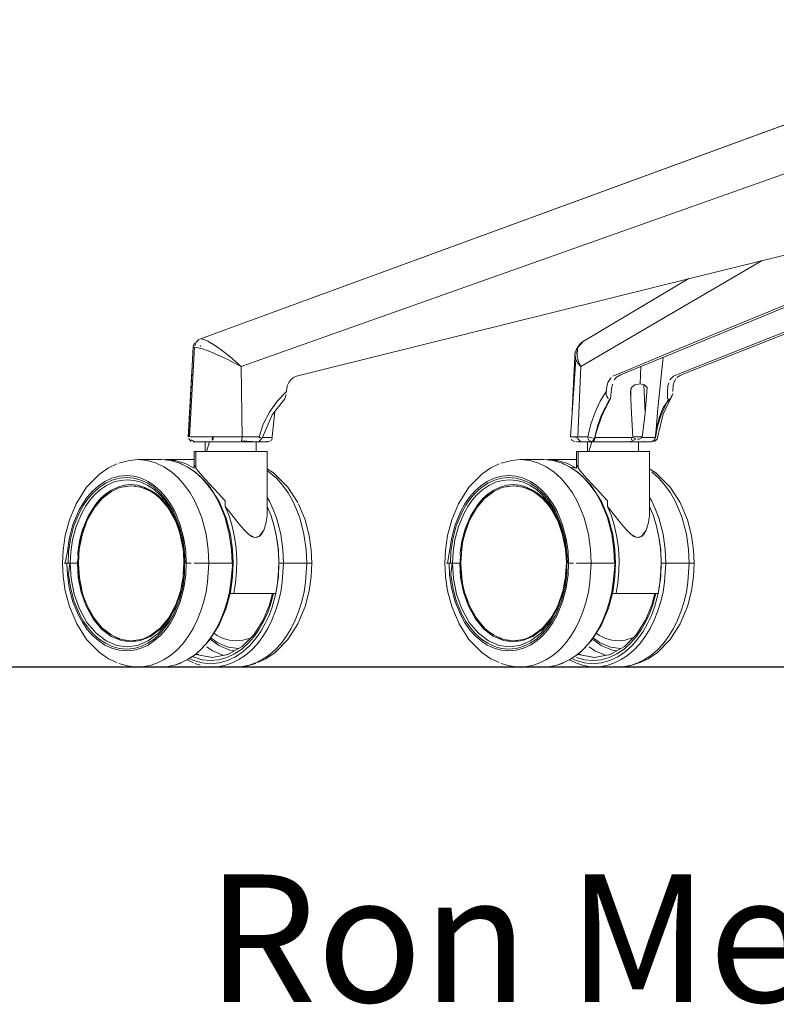
# Model space of a CAD drawing. Units: centimetres. Extents: x 2707 to 3686, y 899 to 1083.
# Drawn here: x 3257 to 3280, y 900 to 931 of the extents above; entities that cross this region are included whole.
import ezdxf

# ---------------------------------------------------------------- set-up
doc = ezdxf.new("R2010")
doc.units = ezdxf.units.CM
for name, color, linetype in [('Default', 7, 'Continuous'), ('NURUS CODE', 7, 'Continuous'), ('NURUS ELEVATION', 7, 'Continuous')]:
    doc.layers.add(name, color=color, linetype=linetype)

# ---------------------------------------------------------------- blocks, each defined once
blk = doc.blocks.new('Ron Medium Back_FRONT')
at = {"layer": 'Default', "color": 7, "lineweight": 5}
for p, q in [((-16.371, 9.268), (-9.389, 12.15)), ((-14.913, 9.145), (-11.438, 10.52)), ((-15.545, 9.674), (-13.588, 10.482)), ((-30.242, 9.928), (-30.293, 9.912)), ((-30.11, 10.167), (-30.109, 10.17)), ((-30.069, 9.978), (-30.057, 9.956)), ((-30.05, 9.952), (-30.061, 9.975)), ((-18.309, 9.731), (-18.31, 9.73)), ((-18.233, 9.834), (-18.248, 9.814)), ((-18.248, 9.814), (-18.234, 9.822)), ((-16.371, 9.268), (-16.701, 9.132)), ((-16.109, 7.864), (-16.147, 8.75)), ((-17.312, 8.388), (-17.281, 8.338)), ((-16.56, 8.628), (-16.56, 8.349)), ((-15.289, 8.361), (-15.541, 7.832)), ((-15.38, 8.171), (-15.261, 8.415)), ((-15.374, 8.308), (-15.373, 8.309)), ((-29.675, 7.118), (-29.695, 7.008)), ((-29.648, 7.118), (-29.666, 7.008)), ((-17.652, 7.212), (-17.652, 7.202)), ((-15.789, 7.118), (-15.781, 7.118)), ((-29.909, 6.652), (-29.909, 6.962)), ((-29.551, 6.962), (-29.607, 6.962)), ((-29.557, 6.962), (-29.491, 6.962)), ((-29.24, 6.962), (-29.319, 6.962)), ((-29.288, 6.962), (-29.214, 6.962)), ((-29.068, 6.962), (-29.184, 6.962)), ((-28.31, 6.962), (-28.31, 6.652)), ((-28.263, 6.962), (-28.236, 6.966)), ((-28.222, 7.099), (-28.162, 7.099)), ((-27.941, 6.971), (-27.958, 6.967)), ((-27.921, 7.099), (-27.918, 7.088)), ((-27.811, 7.08), (-27.805, 7.099)), ((-18.412, 7.008), (-18.431, 7.033)), ((-18.222, 7.088), (-18.216, 7.059)), ((-17.917, 6.652), (-17.917, 6.962)), ((-17.735, 7.074), (-17.78, 7.081)), ((-17.715, 6.964), (-17.692, 7.091)), ((-17.668, 7.07), (-17.663, 7.098)), ((-17.565, 6.962), (-17.499, 6.962)), ((-17.247, 6.962), (-17.327, 6.962)), ((-17.295, 6.962), (-17.222, 6.962)), ((-16.545, 7.099), (-16.531, 7.024)), ((-16.522, 6.972), (-16.52, 6.962)), ((-16.3, 7.042), (-16.352, 7.039)), ((-16.318, 6.962), (-16.318, 6.652)), ((-15.969, 6.962), (-15.941, 6.962)), ((-15.941, 6.962), (-15.914, 6.964)), ((-15.796, 7.071), (-15.81, 7.037)), ((-30.257, 6.652), (-30.259, 6.183)), ((-29.182, 6.652), (-29.411, 6.652)), ((-18.265, 6.652), (-18.266, 6.183)), ((-17.19, 6.652), (-17.419, 6.652)), ((-31.278, 6.402), (-32.01, 6.402)), ((-31.168, 6.401), (-30.258, 6.401)), ((-19.285, 6.402), (-20.017, 6.402)), ((-19.175, 6.401), (-18.266, 6.401)), ((-29.906, 5.791), (-30.001, 5.895)), ((-27.77, 5.989), (-27.962, 6.118)), ((-18.434, 6.15), (-18.264, 6.137)), ((-17.914, 5.791), (-18.008, 5.895)), ((-15.97, 6.118), (-15.778, 5.989)), ((-32.444, 5.553), (-32.434, 5.563)), ((-32.399, 5.598), (-32.394, 5.602)), ((-32.399, 5.559), (-32.386, 5.572)), ((-32.36, 5.599), (-32.352, 5.606)), ((-32.139, 5.569), (-32.088, 5.574)), ((-31.975, 5.578), (-31.954, 5.576)), ((-20.451, 5.553), (-20.442, 5.563)), ((-20.407, 5.598), (-20.402, 5.602)), ((-20.407, 5.559), (-20.393, 5.572)), ((-20.367, 5.599), (-20.36, 5.606)), ((-20.147, 5.569), (-20.096, 5.574)), ((-19.982, 5.578), (-19.962, 5.576)), ((-31.821, 5.525), (-31.447, 5.312)), ((-31.619, 5.41), (-31.452, 5.297)), ((-29.505, 5.351), (-29.406, 5.244)), ((-19.829, 5.525), (-19.454, 5.312)), ((-17.513, 5.351), (-17.413, 5.244)), ((-27.896, 5.102), (-27.962, 5.219)), ((-27.164, 5.102), (-27.043, 4.84)), ((-15.904, 5.102), (-15.97, 5.219)), ((-15.051, 4.84), (-15.172, 5.102)), ((-33.4, 4.87), (-33.404, 4.863)), ((-21.407, 4.87), (-21.412, 4.863)), ((-30.743, 4.223), (-30.844, 4.481)), ((-33.857, 3.596), (-33.771, 4.036)), ((-29.067, 3.349), (-29.058, 3.152)), ((-26.596, 3.152), (-26.569, 3.152)), ((-17.075, 3.349), (-17.066, 3.152)), ((-14.604, 3.152), (-14.577, 3.152)), ((-33.791, 2.22), (-33.789, 2.209)), ((-21.799, 2.22), (-21.797, 2.209)), ((-30.783, 1.994), (-30.776, 1.973)), ((-18.79, 1.994), (-18.784, 1.973)), ((-21.619, 1.815), (-21.622, 1.823)), ((-31.207, 1.257), (-31.198, 1.243)), ((-31.059, 1.434), (-31.143, 1.319)), ((-19.214, 1.257), (-19.206, 1.243)), ((-19.066, 1.434), (-19.151, 1.319)), ((-33.139, 1.122), (-33.129, 1.113)), ((-31.383, 1.073), (-31.376, 1.063)), ((-31.356, 1.083), (-31.361, 1.09)), ((-31.3, 1.14), (-31.302, 1.143)), ((-19.384, 1.063), (-19.39, 1.073)), ((-19.368, 1.09), (-19.364, 1.083)), ((-19.308, 1.14), (-19.31, 1.143)), ((-32.431, 0.74), (-32.44, 0.749)), ((-32.402, 0.709), (-32.41, 0.718)), ((-32.397, 0.743), (-32.386, 0.732)), ((-32.369, 0.714), (-32.357, 0.703)), ((-32.14, 0.735), (-32.088, 0.73)), ((-20.439, 0.74), (-20.448, 0.749)), ((-20.41, 0.709), (-20.418, 0.718)), ((-20.405, 0.743), (-20.393, 0.732)), ((-20.376, 0.714), (-20.365, 0.703)), ((-20.148, 0.735), (-20.096, 0.73)), ((-30.185, 0.315), (-30.058, 0.262)), ((-29.236, 0.279), (-29.138, 0.32)), ((-28.864, 0.476), (-29.193, 0.52)), ((-18.193, 0.315), (-18.066, 0.262)), ((-17.146, 0.32), (-17.243, 0.279)), ((-16.872, 0.476), (-17.2, 0.52)), ((-30.668, 0.027), (-30.707, 0.009)), ((-28.262, 0.036), (-28.007, 0.155)), ((-18.676, 0.027), (-18.715, 0.009)), ((-16.269, 0.036), (-16.015, 0.155)), ((-20.017, -0.098), (-19.285, -0.098))]:
    blk.add_line(p, q, dxfattribs=at)
for points in [[(-30.053, 10.193), (-2.924, 20.133), (-2.744, 20.197)], [(-29.821, 10.113), (-29.952, 10.17), (-30.053, 10.193), (-2.798, 20.176)], [(-28.781, 9.321), (-2.306, 18.708), (-2.248, 15.14)], [(-2.248, 15.14), (-14.455, 12.149), (-26.129, 9.251)], [(-13.588, 10.482), (-9.547, 12.147), (-2.199, 15.14)], [(-0.182, 14.866), (-7.158, 12.145), (-13.46, 9.655)], [(-12.436, 12.644), (-18.128, 9.321), (-18.223, 7.12), (-17.912, 7.118), (-17.814, 7.518), (-17.681, 7.894), (-17.519, 8.236), (-17.333, 8.533)], [(-18.305, 9.779), (-18.263, 9.87), (-18.157, 10.025), (-18.07, 10.095), (-14.735, 12.08)], [(-30.24, 10.069), (-30.289, 9.953), (-30.436, 7.118)], [(-30.402, 7.118), (-30.242, 9.928)], [(-29.817, 9.81), (-29.992, 9.871), (-30.135, 9.912), (-30.242, 9.928)], [(-30.24, 10.069), (-30.24, 10.069)], [(-30.19, 10.083), (-30.237, 9.97)], [(-30.19, 10.083), (-30.094, 10.174)], [(-30.109, 10.17), (-30.109, 10.17)], [(-30.041, 9.926), (-30.041, 9.926)], [(-30.013, 9.884), (-30.013, 9.884)], [(-29.688, 10.03), (-29.821, 10.113), (-29.666, 10.025), (-29.492, 9.907), (-29.312, 9.774)], [(-18.202, 9.483), (-18.244, 9.632), (-18.229, 9.907), (-18.256, 9.774), (-18.244, 9.632)], [(-29.406, 9.638), (-29.614, 9.73), (-29.817, 9.81)], [(-29.406, 9.638), (-29.197, 9.537), (-28.99, 9.431), (-28.781, 9.321), (-28.955, 9.483)], [(-28.955, 9.483), (-29.133, 9.632), (-29.312, 9.774)], [(-18.397, 7.928), (-18.318, 9.638), (-18.305, 9.779)], [(-18.31, 9.73), (-18.287, 9.537), (-18.225, 9.431), (-18.128, 9.321), (-18.202, 9.483)], [(-15.545, 9.674), (-16.538, 9.263), (-17.119, 9.022)], [(-15.769, 7.344), (-15.708, 8.004), (-15.617, 8.911), (-15.541, 9.611)], [(-15.007, 9.044), (-14.84, 9.109), (-14.496, 9.245), (-13.46, 9.655)], [(-28.767, 6.989), (-28.75, 7.088), (-28.781, 9.321)], [(-18.287, 9.537), (-18.453, 7.118)], [(-16.247, 9.319), (-16.27, 8.774), (-16.126, 8.743), (-16.045, 8.665), (-16.11, 7.861), (-16.198, 7.099), (-16.016, 7.099)], [(-30.331, 9.18), (-30.441, 7.118)], [(-26.129, 9.251), (-27.044, 9.021), (-27.14, 8.974), (-27.223, 8.905), (-27.288, 8.82)], [(-17.267, 8.311), (-17.329, 8.448), (-17.324, 8.628), (-17.276, 8.817), (-17.179, 8.974)], [(-17.008, 8.989), (-17.077, 8.903)], [(-17.008, 8.989), (-16.88, 9.058), (-16.701, 9.132)], [(-15.223, 9.019), (-15.332, 8.9)], [(-14.913, 9.145), (-15.223, 9.019)], [(-15.007, 9.044), (-15.113, 8.976)], [(-27.288, 8.82), (-27.334, 8.721), (-27.362, 8.533), (-27.652, 8.236)], [(-17.193, 8.309), (-17.169, 8.625), (-17.137, 8.768)], [(-16.842, 7.099), (-16.666, 7.099), (-16.501, 7.099), (-16.538, 7.861), (-16.568, 8.527), (-16.541, 8.665), (-16.43, 8.743)], [(-16.43, 8.743), (-16.27, 8.774)], [(-15.404, 8.309), (-15.406, 8.527), (-15.396, 8.712), (-15.37, 8.813)], [(-15.227, 8.733), (-15.241, 8.533)], [(-15.146, 8.935), (-15.195, 8.843), (-15.227, 8.733)], [(-27.407, 8.311), (-27.369, 8.449)], [(-27.369, 8.449), (-27.369, 8.449)], [(-15.246, 8.473), (-15.289, 8.361)], [(-27.652, 8.236), (-27.897, 7.894), (-28.09, 7.518), (-28.221, 7.118)], [(-27.407, 8.311), (-27.812, 7.811), (-28.12, 7.074)], [(-17.22, 8.308), (-17.479, 7.805), (-17.605, 7.449), (-17.698, 7.072)], [(-17.347, 8.041), (-17.48, 7.742), (-17.61, 7.344), (-17.684, 7.098), (-17.391, 7.099)], [(-17.347, 8.041), (-17.193, 8.309)], [(-15.342, 8.307), (-15.546, 8.041), (-15.663, 7.742), (-15.769, 7.344), (-15.791, 7.098)], [(-15.717, 7.449), (-15.612, 7.805), (-15.376, 8.308)], [(-27.814, 7.023), (-27.729, 7.914)], [(-15.73, 7.04), (-15.54, 7.835)], [(-15.717, 7.449), (-15.784, 7.072)], [(-30.134, 7.118), (-30.28, 7.118), (-30.382, 7.118)], [(-30.313, 7.118), (-30.177, 7.118), (-30.004, 7.118), (-29.8, 7.118)], [(-30.134, 7.118), (-29.952, 7.118), (-29.741, 7.118), (-29.507, 7.118), (-29.255, 7.118)], [(-29.255, 7.118), (-28.998, 7.118), (-28.749, 7.12), (-28.221, 7.118)], [(-18.222, 7.088), (-18.344, 7.118), (-18.453, 7.118)], [(-18.366, 7.118), (-18.251, 7.118)], [(-17.912, 7.118), (-17.78, 7.081)], [(-17.669, 7.162), (-17.669, 7.162)], [(-16.196, 7.118), (-16.462, 7.118)], [(-15.769, 7.344), (-15.794, 7.098)], [(-30.433, 7.061), (-30.35, 6.973)], [(-30.241, 6.962), (-30.352, 7.019)], [(-29.865, 6.962), (-30.025, 6.962), (-30.152, 6.962), (-30.288, 6.962)], [(-30.06, 6.962), (-30.18, 6.962)], [(-30.06, 6.962), (-29.906, 6.962), (-29.723, 6.962)], [(-29.882, 6.962), (-29.882, 6.962)], [(-29.882, 6.962), (-29.882, 6.962)], [(-29.672, 6.962), (-29.773, 6.962), (-29.871, 6.652)], [(-29.865, 6.962), (-29.679, 6.962), (-29.47, 6.962), (-29.244, 6.962), (-29.014, 6.962), (-28.791, 6.962)], [(-29.679, 6.962), (-29.781, 6.962)], [(-29.699, 6.962), (-29.566, 6.962)], [(-29.679, 6.962), (-29.557, 6.962)], [(-29.672, 6.962), (-29.545, 6.962), (-29.397, 6.962)], [(-29.607, 6.962), (-29.607, 6.962)], [(-29.551, 6.962), (-29.391, 6.962), (-29.29, 6.962), (-29.184, 6.962)], [(-29.491, 6.962), (-29.357, 6.962)], [(-29.48, 6.962), (-29.377, 6.962), (-29.262, 6.962), (-29.143, 6.962), (-29.027, 6.962), (-28.921, 6.962), (-28.82, 6.962)], [(-28.863, 6.962), (-29.005, 6.962), (-29.16, 6.962)], [(-28.645, 6.962), (-28.834, 6.962), (-28.949, 6.962), (-29.068, 6.962)], [(-28.9, 6.962), (-29.005, 6.962)], [(-28.747, 6.962), (-28.9, 6.962)], [(-28.486, 6.962), (-28.6, 6.962), (-28.728, 6.962), (-28.863, 6.962)], [(-28.767, 6.989), (-28.263, 6.962)], [(-28.747, 6.962), (-28.608, 6.962), (-28.493, 6.962)], [(-28.724, 6.962), (-28.604, 6.962)], [(-28.517, 6.962), (-28.645, 6.962)], [(-28.559, 6.962), (-28.559, 6.962)], [(-28.054, 6.962), (-28.245, 6.962), (-28.368, 6.962), (-28.505, 6.962)], [(-28.493, 6.962), (-28.374, 6.962)], [(-28.397, 6.962), (-28.397, 6.962)], [(-28.397, 6.962), (-28.397, 6.962)], [(-28.25, 6.97), (-28.25, 6.97)], [(-28.221, 6.969), (-28.131, 7.072)], [(-28.221, 6.969), (-28.072, 6.962), (-27.941, 6.962), (-28.054, 6.962)], [(-28.172, 6.993), (-28.172, 6.993)], [(-28.172, 6.993), (-28.172, 6.993)], [(-28.136, 7.071), (-28.136, 7.071)], [(-28.127, 7.083), (-28.127, 7.083)], [(-28.11, 7.098), (-27.954, 7.099), (-27.823, 7.099)], [(-27.941, 6.962), (-27.833, 7.002)], [(-18.412, 7.008), (-18.305, 6.962)], [(-18.139, 6.969), (-18.278, 6.962)], [(-18.226, 6.962), (-18.125, 6.962), (-17.988, 6.962), (-17.819, 6.962), (-17.68, 6.962)], [(-18.216, 7.059), (-18.139, 6.969)], [(-18.101, 6.962), (-17.79, 6.962)], [(-17.861, 6.989), (-17.911, 7.089)], [(-17.891, 7.029), (-17.891, 7.029)], [(-17.89, 6.962), (-17.89, 6.962)], [(-17.89, 6.962), (-17.89, 6.962)], [(-17.68, 6.962), (-17.781, 6.962), (-17.878, 6.652)], [(-17.861, 6.989), (-17.761, 6.969), (-17.698, 7.072)], [(-17.687, 6.962), (-17.789, 6.962)], [(-17.13, 6.962), (-17.286, 6.962), (-17.425, 6.962), (-17.717, 6.962)], [(-17.563, 6.962), (-17.694, 6.962)], [(-17.687, 7.071), (-17.687, 7.071)], [(-17.687, 6.962), (-17.565, 6.962)], [(-17.68, 6.962), (-17.552, 6.962), (-17.405, 6.962)], [(-17.643, 6.962), (-17.492, 6.962), (-17.389, 6.962), (-17.274, 6.962)], [(-17.563, 6.962), (-17.403, 6.962), (-17.302, 6.962), (-17.196, 6.962)], [(-17.499, 6.962), (-17.365, 6.962)], [(-17.391, 7.099), (-17.209, 7.099), (-17.024, 7.099), (-16.842, 7.099)], [(-17.274, 6.962), (-17.155, 6.962), (-17.039, 6.962), (-16.933, 6.962)], [(-17.196, 6.962), (-17.08, 6.962), (-16.961, 6.962), (-16.846, 6.962), (-16.743, 6.962)], [(-16.87, 6.962), (-17.013, 6.962), (-17.168, 6.962)], [(-16.589, 6.962), (-16.764, 6.962), (-16.948, 6.962), (-17.13, 6.962)], [(-16.908, 6.962), (-17.013, 6.962)], [(-16.933, 6.962), (-16.832, 6.962), (-16.672, 6.962)], [(-16.754, 6.962), (-16.908, 6.962)], [(-16.494, 6.962), (-16.608, 6.962), (-16.736, 6.962), (-16.87, 6.962)], [(-16.754, 6.962), (-16.616, 6.962), (-16.501, 6.962)], [(-16.672, 6.962), (-16.541, 6.962)], [(-16.549, 6.962), (-16.657, 6.962)], [(-16.404, 7.042), (-16.589, 6.962)], [(-16.549, 6.962), (-16.549, 6.962)], [(-16.195, 6.962), (-16.351, 6.962), (-16.536, 6.962)], [(-16.404, 7.042), (-16.501, 7.099)], [(-16.501, 6.962), (-16.382, 6.962)], [(-15.969, 6.962), (-16.094, 6.962), (-16.3, 6.962), (-16.428, 6.962)], [(-16.405, 6.962), (-16.405, 6.962)], [(-16.405, 6.962), (-16.405, 6.962)], [(-16.198, 7.099), (-16.3, 7.042)], [(-16.155, 6.971), (-15.86, 6.962)], [(-16.115, 7.003), (-16.115, 7.003)], [(-15.791, 7.098), (-16.016, 7.099)], [(-15.889, 6.971), (-15.81, 7.037)], [(-15.813, 6.971), (-15.73, 7.04)], [(-15.813, 6.971), (-15.813, 6.971)], [(-15.81, 7.037), (-15.81, 7.037)], [(-15.795, 7.026), (-15.795, 7.026)], [(-15.791, 7.098), (-15.791, 7.098)], [(-15.76, 7.032), (-15.76, 7.032)], [(-15.712, 7.094), (-15.712, 7.094)], [(-30.257, 6.652), (-30.134, 6.652), (-30.006, 6.652)], [(-30.257, 6.652), (-30.257, 6.652)], [(-30.128, 6.041), (-30.203, 6.14), (-30.203, 6.652), (-29.996, 6.652)], [(-29.564, 6.652), (-29.737, 6.652), (-29.88, 6.652), (-29.989, 6.652), (-30.101, 6.652)], [(-29.909, 6.652), (-30.075, 6.652)], [(-29.411, 6.652), (-29.632, 6.652), (-29.831, 6.652), (-29.996, 6.652)], [(-29.564, 6.652), (-29.372, 6.652), (-29.172, 6.652), (-28.979, 6.652), (-28.801, 6.652)], [(-28.377, 6.652), (-28.561, 6.652), (-28.754, 6.652), (-28.959, 6.652), (-29.182, 6.652)], [(-28.801, 6.652), (-28.633, 6.652), (-28.472, 6.652)], [(-28.472, 6.652), (-28.331, 6.652), (-28.219, 6.652)], [(-27.962, 6.652), (-28.085, 6.652), (-28.214, 6.652), (-28.377, 6.652)], [(-28.31, 6.652), (-28.159, 6.652)], [(-27.962, 6.652), (-28.099, 6.652), (-28.224, 6.652)], [(-28.159, 6.652), (-28.159, 6.652)], [(-27.962, 6.652), (-27.962, 5.302), (-27.965, 4.636)], [(-18.265, 6.652), (-18.142, 6.652)], [(-18.265, 6.652), (-18.265, 6.652)], [(-18.136, 6.041), (-18.211, 6.14), (-18.211, 6.652), (-18.004, 6.652)], [(-18.142, 6.652), (-18.013, 6.652), (-18.116, 6.652)], [(-17.571, 6.652), (-17.744, 6.652), (-17.888, 6.652), (-17.996, 6.652), (-18.109, 6.652)], [(-17.419, 6.652), (-17.64, 6.652), (-17.838, 6.652), (-18.004, 6.652)], [(-17.571, 6.652), (-17.379, 6.652), (-17.18, 6.652), (-16.987, 6.652), (-16.808, 6.652)], [(-16.384, 6.652), (-16.569, 6.652), (-16.762, 6.652), (-16.967, 6.652), (-17.19, 6.652)], [(-16.808, 6.652), (-16.641, 6.652), (-16.48, 6.652)], [(-16.48, 6.652), (-16.338, 6.652), (-16.226, 6.652)], [(-15.97, 6.652), (-16.093, 6.652), (-16.222, 6.652), (-16.384, 6.652)], [(-16.107, 6.652), (-16.231, 6.652)], [(-16.166, 6.652), (-16.166, 6.652)], [(-15.97, 6.652), (-16.107, 6.652)], [(-15.97, 6.652), (-15.97, 5.302), (-15.973, 4.636)], [(-32.938, 6.148), (-32.684, 6.268)], [(-32.285, 6.377), (-32.62, 6.294)], [(-31.207, 6.181), (-31.464, 6.302), (-31.734, 6.377), (-32.01, 6.402), (-32.285, 6.377)], [(-31.278, 6.402), (-31.002, 6.377), (-30.733, 6.302)], [(-31.207, 6.181), (-30.967, 6.02), (-30.748, 5.824)], [(-30.849, 6.375), (-31.168, 6.401)], [(-30.985, 6.372), (-30.849, 6.375), (-30.542, 6.285), (-30.256, 6.137)], [(-30.211, 6.013), (-30.475, 6.181), (-30.707, 6.295), (-30.976, 6.37)], [(-30.733, 6.302), (-30.475, 6.181), (-30.235, 6.02), (-30.017, 5.824)], [(-30.203, 6.14), (-30.256, 6.246), (-30.256, 6.137)], [(-20.946, 6.148), (-20.691, 6.268)], [(-20.293, 6.377), (-20.628, 6.294)], [(-19.215, 6.181), (-19.472, 6.302), (-19.742, 6.377), (-20.017, 6.402), (-20.293, 6.377)], [(-19.285, 6.402), (-19.01, 6.377), (-18.74, 6.302)], [(-19.215, 6.181), (-18.975, 6.02), (-18.756, 5.824)], [(-18.857, 6.375), (-19.175, 6.401)], [(-18.993, 6.372), (-18.857, 6.375), (-18.55, 6.285), (-18.264, 6.137)], [(-18.219, 6.013), (-18.483, 6.181), (-18.715, 6.295), (-18.983, 6.37)], [(-18.74, 6.302), (-18.483, 6.181), (-18.243, 6.02), (-18.024, 5.824)], [(-18.211, 6.14), (-18.264, 6.246), (-18.264, 6.137)], [(-33.96, 5.014), (-33.63, 5.539), (-33.226, 5.948), (-32.938, 6.148)], [(-33.054, 5.715), (-32.837, 5.817), (-32.609, 5.881), (-32.375, 5.902), (-32.142, 5.881)], [(-31.494, 5.578), (-31.697, 5.715), (-31.914, 5.817), (-32.142, 5.881)], [(-30.211, 6.013), (-30.017, 5.824), (-29.798, 5.595), (-29.47, 5.084)], [(-30.128, 6.041), (-30.001, 5.895)], [(-27.962, 6.066), (-27.675, 5.824)], [(-27.77, 5.989), (-27.316, 5.539), (-27.008, 5.053)], [(-21.968, 5.014), (-21.637, 5.539), (-21.234, 5.948), (-20.946, 6.148)], [(-21.062, 5.715), (-20.845, 5.817), (-20.617, 5.881), (-20.383, 5.902), (-20.15, 5.881)], [(-19.501, 5.578), (-19.704, 5.715), (-19.922, 5.817), (-20.15, 5.881)], [(-18.219, 6.013), (-18.024, 5.824), (-17.805, 5.595), (-17.478, 5.084)], [(-18.136, 6.041), (-18.008, 5.895)], [(-15.682, 5.824), (-15.901, 6.02)], [(-15.778, 5.989), (-15.323, 5.539), (-15.016, 5.053)], [(-33.608, 5.224), (-33.443, 5.413), (-33.257, 5.578), (-33.054, 5.715)], [(-32.132, 5.752), (-32.354, 5.773), (-32.576, 5.752), (-32.794, 5.692), (-33.001, 5.595), (-33.194, 5.464), (-33.371, 5.306), (-33.528, 5.126)], [(-33.42, 5.364), (-33.239, 5.527), (-33.04, 5.661), (-32.827, 5.761), (-32.604, 5.822), (-32.375, 5.843), (-32.147, 5.822)], [(-32.845, 5.407), (-33.006, 5.297), (-33.137, 5.184), (-32.845, 5.407), (-32.637, 5.506), (-32.53, 5.541), (-32.238, 5.581)], [(-31.826, 5.541), (-32.031, 5.597), (-32.24, 5.617), (-32.449, 5.597), (-32.653, 5.541)], [(-32.229, 5.581), (-31.935, 5.543), (-31.822, 5.507)], [(-32.147, 5.822), (-31.924, 5.761), (-31.711, 5.661), (-31.512, 5.527), (-31.331, 5.364)], [(-32.132, 5.752), (-31.914, 5.692), (-31.707, 5.595), (-31.514, 5.464), (-31.337, 5.306), (-31.18, 5.126)], [(-31.143, 5.224), (-31.308, 5.413), (-31.494, 5.578)], [(-30.748, 5.824), (-30.553, 5.601), (-30.383, 5.358), (-30.238, 5.102)], [(-30.017, 5.824), (-29.821, 5.601), (-29.651, 5.358), (-29.506, 5.102), (-29.385, 4.84)], [(-29.906, 5.791), (-29.771, 5.645), (-29.634, 5.494), (-29.505, 5.351)], [(-27.675, 5.824), (-27.479, 5.601), (-27.309, 5.358), (-27.164, 5.102)], [(-21.615, 5.224), (-21.45, 5.413), (-21.265, 5.578), (-21.062, 5.715)], [(-20.139, 5.752), (-20.362, 5.773), (-20.584, 5.752), (-20.801, 5.692), (-21.009, 5.595), (-21.202, 5.464), (-21.379, 5.306), (-21.536, 5.126)], [(-21.428, 5.364), (-21.246, 5.527), (-21.048, 5.661), (-20.835, 5.761), (-20.612, 5.822), (-20.383, 5.843), (-20.155, 5.822)], [(-20.853, 5.407), (-21.014, 5.297), (-21.144, 5.184), (-20.853, 5.407), (-20.644, 5.506), (-20.538, 5.541), (-20.245, 5.581)], [(-19.834, 5.541), (-20.038, 5.597), (-20.248, 5.617), (-20.457, 5.597), (-20.661, 5.541)], [(-20.237, 5.581), (-19.943, 5.543), (-19.83, 5.507)], [(-20.155, 5.822), (-19.932, 5.761), (-19.719, 5.661), (-19.52, 5.527), (-19.339, 5.364)], [(-20.139, 5.752), (-19.922, 5.692), (-19.715, 5.595), (-19.521, 5.464), (-19.345, 5.306), (-19.188, 5.126)], [(-19.151, 5.224), (-19.316, 5.413), (-19.501, 5.578)], [(-18.756, 5.824), (-18.561, 5.601), (-18.391, 5.358), (-18.246, 5.102)], [(-18.024, 5.824), (-17.829, 5.601), (-17.659, 5.358), (-17.514, 5.102), (-17.393, 4.84)], [(-17.914, 5.791), (-17.779, 5.645), (-17.641, 5.494), (-17.513, 5.351)], [(-15.682, 5.824), (-15.487, 5.601), (-15.317, 5.358), (-15.172, 5.102)], [(-33.852, 3.842), (-33.75, 4.232), (-33.583, 4.631), (-33.344, 5.009), (-33.196, 5.178), (-33.03, 5.327), (-32.848, 5.449), (-32.653, 5.541)], [(-33.722, 4.979), (-33.581, 5.18), (-33.42, 5.364)], [(-31.927, 5.54), (-31.627, 5.415), (-31.822, 5.507)], [(-30.732, 4.236), (-30.896, 4.631), (-31.135, 5.009), (-31.284, 5.178), (-31.449, 5.327), (-31.631, 5.449), (-31.826, 5.541)], [(-31.452, 5.297), (-31.329, 5.191), (-31.063, 4.877)], [(-31.028, 4.979), (-31.17, 5.18), (-31.331, 5.364)], [(-21.86, 3.842), (-21.757, 4.232), (-21.591, 4.631), (-21.352, 5.009), (-21.204, 5.178), (-21.038, 5.327), (-20.856, 5.449), (-20.661, 5.541)], [(-21.73, 4.979), (-21.589, 5.18), (-21.428, 5.364)], [(-19.934, 5.54), (-19.635, 5.415), (-19.83, 5.507)], [(-18.74, 4.236), (-18.904, 4.631), (-19.143, 5.009), (-19.291, 5.178), (-19.457, 5.327), (-19.639, 5.449), (-19.834, 5.541)], [(-19.337, 5.191), (-19.46, 5.297), (-19.627, 5.41), (-19.337, 5.191), (-19.15, 4.985)], [(-19.036, 4.979), (-19.177, 5.18), (-19.339, 5.364)], [(-34.305, 3.152), (-34.233, 3.517), (-34.175, 3.922), (-34.06, 4.357), (-33.875, 4.802), (-33.752, 5.018), (-33.608, 5.224)], [(-33.96, 5.014), (-34.169, 4.512), (-34.299, 4.021)], [(-33.722, 4.979), (-33.843, 4.767), (-34.024, 4.331), (-34.136, 3.906)], [(-33.959, 4.3), (-33.783, 4.724), (-33.666, 4.931), (-33.528, 5.126)], [(-31.319, 5.181), (-31.143, 4.985), (-31.063, 4.877)], [(-31.18, 5.126), (-31.042, 4.931), (-30.925, 4.724)], [(-31.143, 5.224), (-30.999, 5.018), (-30.876, 4.802)], [(-31.028, 4.979), (-30.908, 4.767), (-30.727, 4.331)], [(-29.814, 3.583), (-29.883, 4.062), (-30.019, 4.576), (-30.117, 4.84), (-30.238, 5.102)], [(-29.051, 3.579), (-29.119, 4.054), (-29.253, 4.563), (-29.47, 5.084)], [(-29.406, 5.244), (-29.281, 5.113), (-29.281, 4.937), (-29.161, 4.635), (-29.062, 4.311), (-28.988, 3.968)], [(-27.896, 5.102), (-27.775, 4.84), (-27.677, 4.576), (-27.541, 4.062), (-27.472, 3.583)], [(-26.581, 3.564), (-26.647, 4.021), (-26.776, 4.512), (-26.985, 5.014)], [(-22.313, 3.152), (-22.241, 3.517), (-22.182, 3.922), (-22.068, 4.357), (-21.882, 4.802), (-21.76, 5.018), (-21.615, 5.224)], [(-21.968, 5.014), (-22.177, 4.512), (-22.306, 4.021)], [(-21.73, 4.979), (-21.85, 4.767), (-22.032, 4.331), (-22.144, 3.906)], [(-21.967, 4.3), (-21.791, 4.724), (-21.673, 4.931), (-21.536, 5.126)], [(-19.188, 5.126), (-19.05, 4.931), (-18.933, 4.724)], [(-19.151, 5.224), (-19.007, 5.018), (-18.884, 4.802)], [(-19.066, 4.87), (-19.15, 4.985)], [(-19.036, 4.979), (-18.916, 4.767), (-18.735, 4.331)], [(-17.822, 3.583), (-17.891, 4.062), (-18.027, 4.576), (-18.125, 4.84), (-18.246, 5.102)], [(-17.058, 3.579), (-17.127, 4.054), (-17.261, 4.563), (-17.478, 5.084)], [(-17.413, 5.244), (-17.288, 5.113), (-17.288, 4.937), (-17.169, 4.635), (-17.07, 4.311), (-16.995, 3.968)], [(-15.48, 3.583), (-15.549, 4.062), (-15.685, 4.576), (-15.783, 4.84), (-15.904, 5.102)], [(-15.016, 5.053), (-14.784, 4.512), (-14.654, 4.021), (-14.589, 3.564)], [(-33.551, 4.614), (-33.404, 4.863), (-33.612, 4.488)], [(-30.847, 4.489), (-30.907, 4.614), (-31.059, 4.87), (-30.847, 4.489)], [(-30.62, 3.752), (-30.64, 3.886), (-30.749, 4.3), (-30.925, 4.724)], [(-30.576, 3.922), (-30.691, 4.357), (-30.876, 4.802)], [(-29.083, 3.583), (-29.152, 4.062), (-29.287, 4.576), (-29.385, 4.84)], [(-28.549, 4.06), (-28.698, 4.209), (-28.839, 4.379), (-29.144, 4.769), (-29.281, 4.937)], [(-28.074, 4.185), (-28.003, 4.393), (-27.965, 4.636)], [(-27.843, 4.635), (-27.963, 4.937), (-27.965, 4.636)], [(-27.622, 3.613), (-27.67, 3.968), (-27.745, 4.311), (-27.843, 4.635)], [(-27.043, 4.84), (-26.945, 4.576), (-26.81, 4.062)], [(-21.559, 4.614), (-21.412, 4.863), (-21.62, 4.488)], [(-18.855, 4.489), (-18.915, 4.614), (-19.066, 4.87), (-18.855, 4.489)], [(-18.628, 3.752), (-18.647, 3.886), (-18.757, 4.3), (-18.933, 4.724)], [(-18.584, 3.922), (-18.699, 4.357), (-18.884, 4.802)], [(-17.09, 3.583), (-17.159, 4.062), (-17.295, 4.576), (-17.393, 4.84)], [(-16.557, 4.06), (-16.705, 4.209), (-16.847, 4.379), (-17.152, 4.769), (-17.288, 4.937)], [(-16.081, 4.185), (-16.01, 4.393), (-15.973, 4.636)], [(-15.851, 4.635), (-15.971, 4.937), (-15.973, 4.636)], [(-15.629, 3.613), (-15.678, 3.968), (-15.753, 4.311), (-15.851, 4.635)], [(-15.051, 4.84), (-14.953, 4.576), (-14.817, 4.062)], [(-33.619, 4.473), (-33.715, 4.223), (-33.768, 4.046), (-33.619, 4.473), (-33.551, 4.614)], [(-30.541, 3.152), (-30.558, 3.509), (-30.615, 3.906), (-30.727, 4.331)], [(-27.806, 4.512), (-27.806, 4.512)], [(-21.626, 4.473), (-21.723, 4.223), (-21.776, 4.046), (-21.626, 4.473), (-21.559, 4.614)], [(-18.698, 4.046), (-18.851, 4.481), (-18.751, 4.223), (-18.7, 4.055)], [(-18.549, 3.152), (-18.565, 3.509), (-18.623, 3.906), (-18.735, 4.331)], [(-15.814, 4.512), (-15.814, 4.512)], [(-34.299, 4.021), (-34.364, 3.564), (-34.383, 3.152), (-34.364, 2.74), (-34.299, 2.283), (-34.169, 1.792)], [(-33.849, 1.718), (-34.015, 2.187), (-34.11, 2.675), (-34.14, 3.152), (-34.124, 3.5), (-34.068, 3.886), (-33.959, 4.3)], [(-33.887, 3.543), (-33.836, 3.901), (-33.747, 4.237)], [(-33.817, 3.84), (-33.771, 4.036)], [(-30.743, 4.223), (-30.692, 4.055)], [(-30.611, 3.654), (-30.641, 3.84), (-30.69, 4.046), (-30.609, 3.638)], [(-28.134, 4.08), (-28.216, 3.994), (-28.364, 3.956), (-28.46, 3.996)], [(-28.134, 4.08), (-28.074, 4.185), (-28.216, 3.994), (-28.364, 3.956), (-28.26, 3.967)], [(-27.706, 4.132), (-27.68, 4.034)], [(-26.569, 3.152), (-26.721, 3.152), (-26.741, 3.583), (-26.81, 4.062)], [(-22.306, 4.021), (-22.372, 3.564), (-22.391, 3.152), (-22.372, 2.74), (-22.306, 2.283), (-22.177, 1.792)], [(-21.857, 1.718), (-22.022, 2.187), (-22.118, 2.675), (-22.148, 3.152), (-22.132, 3.5), (-22.076, 3.886), (-21.967, 4.3)], [(-21.895, 3.543), (-21.843, 3.901), (-21.755, 4.237)], [(-21.825, 3.84), (-21.779, 4.036)], [(-18.619, 3.654), (-18.649, 3.84), (-18.698, 4.046), (-18.617, 3.638)], [(-16.142, 4.08), (-16.223, 3.994), (-16.372, 3.956), (-16.467, 3.996)], [(-16.142, 4.08), (-16.081, 4.185), (-16.223, 3.994), (-16.372, 3.956), (-16.268, 3.967)], [(-15.679, 3.973), (-15.714, 4.132)], [(-14.817, 4.062), (-14.748, 3.583), (-14.729, 3.152), (-14.618, 3.152)], [(-34.224, 3.152), (-33.885, 3.152), (-33.857, 3.596), (-33.817, 3.84)], [(-34.136, 3.906), (-34.193, 3.509), (-34.21, 3.152)], [(-33.885, 3.152), (-33.904, 3.479), (-33.852, 3.842)], [(-30.634, 2.409), (-30.562, 3.152), (-30.634, 3.895)], [(-30.576, 3.922), (-30.518, 3.517), (-30.501, 3.152)], [(-28.988, 3.968), (-28.939, 3.613), (-28.918, 3.253), (-28.924, 2.893)], [(-27.635, 2.584), (-27.613, 2.734), (-27.594, 3.152), (-27.613, 3.57), (-27.664, 3.92)], [(-22.232, 3.152), (-21.892, 3.152), (-21.864, 3.596), (-21.825, 3.84)], [(-22.144, 3.906), (-22.201, 3.509), (-22.217, 3.152)], [(-21.892, 3.152), (-21.912, 3.479), (-21.86, 3.842)], [(-18.642, 2.409), (-18.57, 3.152), (-18.642, 3.895)], [(-18.584, 3.922), (-18.526, 3.517), (-18.509, 3.152)], [(-16.995, 3.968), (-16.947, 3.613), (-16.925, 3.253), (-16.931, 2.893)], [(-15.642, 2.584), (-15.621, 2.734), (-15.602, 3.152), (-15.621, 3.57), (-15.671, 3.919)], [(-30.594, 3.484), (-30.574, 3.164), (-30.595, 2.811)], [(-29.867, 3.152), (-29.063, 3.152), (-29.083, 3.583)], [(-29.814, 3.583), (-29.795, 3.152), (-29.832, 2.561)], [(-27.696, 2.202), (-29.013, 2.202), (-29.132, 2.202), (-27.696, 2.202), (-27.639, 2.541), (-27.606, 2.893), (-27.6, 3.253), (-27.622, 3.613)], [(-29.051, 3.579), (-29.031, 3.152), (-29.051, 2.724)], [(-27.472, 3.583), (-27.453, 3.152)], [(-26.581, 3.564), (-26.562, 3.152), (-26.581, 2.74), (-26.647, 2.283)], [(-18.602, 3.484), (-18.581, 3.164), (-18.603, 2.812)], [(-17.875, 3.152), (-17.071, 3.152), (-17.09, 3.583)], [(-17.822, 3.583), (-17.803, 3.152), (-17.84, 2.561)], [(-15.704, 2.202), (-17.021, 2.202), (-17.139, 2.202), (-15.704, 2.202), (-15.647, 2.541), (-15.614, 2.893), (-15.608, 3.253), (-15.629, 3.613)], [(-17.058, 3.579), (-17.039, 3.152), (-17.058, 2.724)], [(-15.48, 3.583), (-15.461, 3.152)], [(-14.589, 3.564), (-14.57, 3.152), (-14.589, 2.74), (-14.654, 2.283)], [(-34.224, 3.152), (-34.335, 3.152)], [(-34.305, 3.152), (-34.305, 3.152)], [(-34.249, 3.152), (-34.233, 2.787), (-34.175, 2.382), (-34.06, 1.947), (-33.875, 1.502)], [(-34.159, 3.152), (-34.193, 2.795)], [(-34.159, 3.152), (-33.919, 3.152), (-33.891, 2.703)], [(-34.083, 3.152), (-33.909, 3.152), (-33.902, 3.295)], [(-34.083, 3.152), (-34.083, 3.152)], [(-34.073, 3.152), (-33.885, 3.152)], [(-33.885, 3.152), (-33.878, 2.665), (-33.817, 2.354)], [(-33.856, 2.699), (-33.885, 3.14)], [(-30.876, 1.502), (-30.691, 1.947), (-30.576, 2.382), (-30.518, 2.787), (-30.501, 3.152)], [(-30.553, 3.152), (-30.558, 2.795), (-30.615, 2.398)], [(-30.562, 3.152), (-30.579, 2.973)], [(-30.574, 3.272), (-30.568, 3.152)], [(-30.563, 3.152), (-30.563, 3.152)], [(-30.553, 3.152), (-30.553, 3.152)], [(-30.35, 3.152), (-30.501, 3.152)], [(-30.26, 3.152), (-30.26, 3.152)], [(-30.26, 3.152), (-30.26, 3.152)], [(-29.867, 3.152), (-30.051, 3.152), (-30.153, 3.152), (-30.255, 3.152)], [(-30.169, 3.152), (-30.058, 3.152)], [(-29.236, 3.152), (-29.999, 3.152)], [(-29.999, 3.152), (-29.999, 3.152)], [(-29.045, 3.152), (-29.1, 2.561), (-29.148, 2.258), (-29.218, 1.956)], [(-29.191, 3.152), (-29.191, 3.152)], [(-29.161, 3.152), (-29.161, 3.152)], [(-29.161, 3.152), (-29.161, 3.152)], [(-29.062, 3.054), (-29.038, 3.152)], [(-29.034, 3.152), (-29.034, 3.152)], [(-27.602, 3.152), (-26.925, 3.152)], [(-27.594, 3.152), (-27.489, 3.152)], [(-26.758, 2.561), (-26.721, 3.152), (-27.453, 3.152), (-27.49, 2.561)], [(-27.28, 3.152), (-27.17, 3.152)], [(-27.026, 3.152), (-27.17, 3.152)], [(-27.061, 3.152), (-27.061, 3.152)], [(-27.045, 3.152), (-26.901, 3.152)], [(-27.026, 3.152), (-26.805, 3.152)], [(-26.865, 3.152), (-26.865, 3.152)], [(-26.736, 3.152), (-26.736, 3.152)], [(-26.696, 3.152), (-26.696, 3.152)], [(-22.232, 3.152), (-22.343, 3.152)], [(-22.313, 3.152), (-22.313, 3.152)], [(-22.257, 3.152), (-22.241, 2.787), (-22.182, 2.382), (-22.068, 1.947), (-21.882, 1.502)], [(-22.167, 3.152), (-22.201, 2.795)], [(-22.167, 3.152), (-21.927, 3.152), (-21.899, 2.703)], [(-22.091, 3.152), (-22.091, 3.152)], [(-22.09, 3.152), (-21.916, 3.152), (-21.91, 3.295)], [(-22.08, 3.152), (-21.892, 3.152)], [(-21.892, 3.152), (-21.886, 2.665), (-21.825, 2.354)], [(-21.863, 2.699), (-21.892, 3.14)], [(-18.884, 1.502), (-18.699, 1.947), (-18.584, 2.382), (-18.526, 2.787), (-18.509, 3.152)], [(-18.561, 3.152), (-18.565, 2.795), (-18.623, 2.398)], [(-18.57, 3.152), (-18.587, 2.973)], [(-18.581, 3.272), (-18.576, 3.152)], [(-18.571, 3.152), (-18.571, 3.152)], [(-18.561, 3.152), (-18.561, 3.152)], [(-18.358, 3.152), (-18.509, 3.152)], [(-18.268, 3.152), (-18.268, 3.152)], [(-18.268, 3.152), (-18.268, 3.152)], [(-17.875, 3.152), (-18.058, 3.152), (-18.161, 3.152), (-18.263, 3.152)], [(-18.177, 3.152), (-18.066, 3.152)], [(-17.243, 3.152), (-18.007, 3.152)], [(-18.007, 3.152), (-18.007, 3.152)], [(-17.053, 3.152), (-17.108, 2.561), (-17.156, 2.258), (-17.226, 1.956)], [(-17.198, 3.152), (-17.198, 3.152)], [(-17.169, 3.152), (-17.169, 3.152)], [(-17.169, 3.152), (-17.169, 3.152)], [(-17.07, 3.054), (-17.046, 3.152)], [(-17.041, 3.152), (-17.041, 3.152)], [(-15.61, 3.152), (-14.933, 3.152)], [(-15.602, 3.152), (-15.497, 3.152)], [(-14.766, 2.561), (-14.729, 3.152), (-15.461, 3.152), (-15.498, 2.561)], [(-15.288, 3.152), (-15.177, 3.152)], [(-15.034, 3.152), (-15.177, 3.152)], [(-15.053, 3.152), (-15.053, 3.152)], [(-14.873, 3.152), (-15.044, 3.152)], [(-15.034, 3.152), (-14.813, 3.152)], [(-14.91, 3.152), (-14.91, 3.152)], [(-14.775, 3.152), (-14.775, 3.152)], [(-14.604, 3.152), (-14.604, 3.152)], [(-33.843, 1.537), (-34.024, 1.973), (-34.136, 2.398), (-34.193, 2.795)], [(-28.924, 2.893), (-28.956, 2.541), (-29.013, 2.202)], [(-21.85, 1.537), (-22.032, 1.973), (-22.144, 2.398), (-22.201, 2.795)], [(-16.931, 2.893), (-16.964, 2.541), (-17.021, 2.202)], [(-33.159, 1.089), (-33.427, 1.409), (-33.646, 1.803), (-33.801, 2.245), (-33.891, 2.703)], [(-33.768, 2.258), (-33.817, 2.464), (-33.856, 2.699), (-33.768, 2.258)], [(-31.377, 0.958), (-31.091, 1.299), (-30.859, 1.718), (-30.694, 2.187), (-30.619, 2.57)], [(-30.609, 2.671), (-30.687, 2.268), (-30.641, 2.464), (-30.61, 2.653)], [(-29.832, 2.561), (-29.88, 2.258), (-29.95, 1.956), (-30.042, 1.659), (-30.156, 1.373)], [(-29.47, 1.22), (-29.253, 1.741), (-29.119, 2.25), (-29.051, 2.724)], [(-27.948, 1.103), (-27.814, 1.373), (-27.7, 1.659), (-27.608, 1.956), (-27.538, 2.258), (-27.49, 2.561)], [(-26.758, 2.561), (-26.806, 2.258), (-26.877, 1.956), (-26.968, 1.659), (-27.082, 1.373)], [(-21.167, 1.089), (-21.435, 1.409), (-21.653, 1.803), (-21.809, 2.245), (-21.899, 2.703)], [(-21.863, 2.699), (-21.825, 2.464), (-21.776, 2.258)], [(-19.385, 0.958), (-19.099, 1.299), (-18.867, 1.718), (-18.701, 2.187), (-18.626, 2.57)], [(-18.617, 2.671), (-18.695, 2.268), (-18.649, 2.464), (-18.618, 2.653)], [(-17.84, 2.561), (-17.888, 2.258), (-17.958, 1.956), (-18.05, 1.659), (-18.164, 1.373)], [(-17.478, 1.22), (-17.261, 1.741), (-17.127, 2.25), (-17.058, 2.724)], [(-15.956, 1.103), (-15.822, 1.373), (-15.708, 1.659), (-15.616, 1.956), (-15.546, 2.258), (-15.498, 2.561)], [(-14.766, 2.561), (-14.814, 2.258), (-14.884, 1.956), (-14.976, 1.659), (-15.09, 1.373)], [(-33.766, 2.248), (-33.715, 2.081), (-33.615, 1.823)], [(-30.687, 2.219), (-30.834, 1.803), (-31.052, 1.409), (-31.321, 1.089), (-31.622, 0.86), (-31.934, 0.728)], [(-30.615, 2.398), (-30.727, 1.973), (-30.908, 1.537), (-31.028, 1.325), (-31.17, 1.124)], [(-30.687, 2.268), (-30.84, 1.831), (-30.743, 2.081), (-30.69, 2.258)], [(-30.7, 2.202), (-30.7, 2.202)], [(-28.384, 0.907), (-28.095, 1.364), (-27.894, 1.846), (-27.801, 2.202)], [(-28.024, 1.262), (-27.906, 1.516), (-27.811, 1.772), (-27.698, 2.202)], [(-27.771, 2.202), (-27.873, 1.815), (-27.965, 1.568)], [(-27.654, 2.449), (-27.68, 2.27)], [(-27.008, 1.251), (-26.776, 1.792), (-26.647, 2.283)], [(-21.774, 2.248), (-21.723, 2.081), (-21.622, 1.823), (-21.774, 2.248)], [(-18.695, 2.219), (-18.842, 1.803), (-19.06, 1.409), (-19.329, 1.089), (-19.629, 0.86), (-19.942, 0.728)], [(-18.623, 2.398), (-18.735, 1.973), (-18.916, 1.537), (-19.036, 1.325), (-19.177, 1.124)], [(-18.695, 2.268), (-18.847, 1.831), (-18.751, 2.081), (-18.698, 2.258)], [(-18.708, 2.202), (-18.708, 2.202)], [(-16.392, 0.907), (-16.103, 1.364), (-15.902, 1.846), (-15.809, 2.202)], [(-15.706, 2.202), (-15.819, 1.772), (-15.914, 1.516), (-16.031, 1.262)], [(-15.972, 1.568), (-15.88, 1.815), (-15.779, 2.202)], [(-15.662, 2.449), (-15.688, 2.27)], [(-15.016, 1.251), (-14.784, 1.792), (-14.654, 2.283)], [(-29.424, 1.373), (-29.31, 1.659), (-29.218, 1.956)], [(-17.432, 1.373), (-17.318, 1.659), (-17.226, 1.956)], [(-33.63, 0.765), (-33.937, 1.251), (-34.169, 1.792)], [(-33.849, 1.718), (-33.617, 1.299), (-33.331, 0.958), (-33.011, 0.715), (-32.679, 0.575), (-32.354, 0.531)], [(-33.395, 1.427), (-33.611, 1.815), (-33.551, 1.69), (-33.4, 1.434)], [(-30.846, 1.816), (-31.054, 1.441), (-31.322, 1.12), (-31.452, 1.007), (-31.613, 0.897), (-31.322, 1.12), (-31.143, 1.319)], [(-30.84, 1.831), (-30.907, 1.69), (-31.054, 1.441)], [(-28.214, 1.082), (-28.078, 1.322), (-27.965, 1.568)], [(-21.637, 0.765), (-21.945, 1.251), (-22.177, 1.792)], [(-21.857, 1.718), (-21.625, 1.299), (-21.339, 0.958), (-21.019, 0.715), (-20.687, 0.575), (-20.362, 0.531)], [(-21.403, 1.427), (-21.619, 1.815), (-21.559, 1.69), (-21.407, 1.434)], [(-18.915, 1.69), (-19.061, 1.441), (-19.329, 1.12), (-19.46, 1.007), (-19.621, 0.897), (-19.329, 1.12), (-19.151, 1.319)], [(-18.847, 1.831), (-18.915, 1.69)], [(-15.972, 1.568), (-16.086, 1.322), (-16.222, 1.082)], [(-33.443, 0.891), (-33.608, 1.08), (-33.752, 1.286), (-33.875, 1.502)], [(-33.42, 0.939), (-33.581, 1.124), (-33.722, 1.325), (-33.843, 1.537)], [(-31.308, 0.891), (-31.143, 1.08), (-30.999, 1.286), (-30.876, 1.502)], [(-30.875, -0.044), (-30.668, 0.027), (-30.462, 0.13), (-30.26, 0.265), (-30.066, 0.432), (-29.882, 0.629), (-29.712, 0.854), (-29.558, 1.103), (-29.424, 1.373)], [(-30.444, 0.854), (-30.29, 1.103), (-30.156, 1.373)], [(-28.024, 1.262), (-28.164, 1.014), (-28.329, 0.779), (-28.519, 0.562)], [(-27.008, 1.251), (-27.316, 0.765), (-27.719, 0.356), (-28.007, 0.155)], [(-27.082, 1.373), (-27.216, 1.103), (-27.37, 0.854), (-27.54, 0.629)], [(-21.45, 0.891), (-21.615, 1.08), (-21.76, 1.286), (-21.882, 1.502)], [(-21.428, 0.939), (-21.589, 1.124), (-21.73, 1.325), (-21.85, 1.537)], [(-19.316, 0.891), (-19.151, 1.08), (-19.007, 1.286), (-18.884, 1.502)], [(-18.882, -0.044), (-18.676, 0.027), (-18.47, 0.13), (-18.268, 0.265), (-18.074, 0.432), (-17.89, 0.629), (-17.719, 0.854), (-17.566, 1.103), (-17.432, 1.373)], [(-18.451, 0.854), (-18.298, 1.103), (-18.164, 1.373)], [(-16.526, 0.562), (-16.337, 0.779), (-16.172, 1.014), (-16.031, 1.262)], [(-15.016, 1.251), (-15.323, 0.765), (-15.727, 0.356), (-16.015, 0.155)], [(-15.09, 1.373), (-15.224, 1.103), (-15.377, 0.854), (-15.548, 0.629)], [(-32.827, 0.543), (-33.04, 0.643), (-33.239, 0.777), (-33.42, 0.939)], [(-33.159, 1.089), (-32.858, 0.86), (-32.545, 0.728), (-32.24, 0.687), (-31.934, 0.728)], [(-32.838, 0.893), (-33.129, 1.113), (-33.006, 1.007), (-32.838, 0.893)], [(-32.354, 0.531), (-32.029, 0.575), (-31.697, 0.715), (-31.377, 0.958)], [(-32.147, 0.481), (-31.924, 0.543), (-31.711, 0.643), (-31.512, 0.777), (-31.331, 0.939), (-31.17, 1.124)], [(-31.456, 0.986), (-31.613, 0.897), (-31.821, 0.779), (-31.456, 0.986)], [(-29.47, 1.22), (-29.783, 0.725), (-30.066, 0.432)], [(-29.637, 0.956), (-29.535, 0.888), (-29.343, 0.797)], [(-28.214, 1.082), (-28.374, 0.854), (-28.557, 0.645)], [(-28.272, 0.629), (-28.102, 0.854), (-27.948, 1.103)], [(-20.835, 0.543), (-21.048, 0.643), (-21.246, 0.777), (-21.428, 0.939)], [(-21.167, 1.089), (-20.866, 0.86), (-20.553, 0.728), (-20.248, 0.687), (-19.942, 0.728)], [(-21.147, 1.122), (-21.014, 1.007), (-20.846, 0.893)], [(-20.362, 0.531), (-20.037, 0.575), (-19.704, 0.715), (-19.385, 0.958)], [(-20.155, 0.481), (-19.932, 0.543), (-19.719, 0.643), (-19.52, 0.777), (-19.339, 0.939), (-19.177, 1.124)], [(-19.463, 0.986), (-19.621, 0.897), (-19.829, 0.779), (-19.463, 0.986)], [(-17.478, 1.22), (-17.791, 0.725), (-18.074, 0.432)], [(-17.351, 0.797), (-17.543, 0.888), (-17.645, 0.956)], [(-16.222, 1.082), (-16.382, 0.854), (-16.565, 0.645)], [(-16.279, 0.629), (-16.109, 0.854), (-15.956, 1.103)], [(-33.63, 0.765), (-33.226, 0.356), (-32.938, 0.155), (-32.684, 0.036)], [(-33.443, 0.891), (-33.257, 0.725), (-33.054, 0.589), (-32.837, 0.487)], [(-32.532, 0.764), (-32.636, 0.797), (-32.832, 0.889), (-32.532, 0.764), (-32.251, 0.723)], [(-31.613, 0.897), (-31.822, 0.797), (-31.928, 0.763), (-32.229, 0.723)], [(-31.308, 0.891), (-31.494, 0.725), (-31.697, 0.589)], [(-31.194, 0.13), (-30.992, 0.265), (-30.798, 0.432), (-30.614, 0.629), (-30.444, 0.854)], [(-29.751, 0.775), (-29.486, 0.574), (-29.134, 0.425), (-28.988, 0.406)], [(-29.193, 0.52), (-29.532, 0.663), (-29.728, 0.812)], [(-28.272, 0.629), (-28.456, 0.432), (-28.65, 0.265), (-28.852, 0.13), (-29.058, 0.027), (-29.265, -0.044), (-29.469, -0.085)], [(-29.343, 0.797), (-29.142, 0.742), (-28.936, 0.723), (-28.73, 0.742), (-28.528, 0.797)], [(-28.557, 0.645), (-28.763, 0.461), (-28.988, 0.309), (-29.229, 0.196)], [(-29.199, 0.286), (-28.746, 0.543), (-28.381, 0.912)], [(-27.919, 0.265), (-27.724, 0.432), (-27.54, 0.629)], [(-21.637, 0.765), (-21.234, 0.356), (-20.946, 0.155), (-20.691, 0.036)], [(-21.45, 0.891), (-21.265, 0.725), (-21.062, 0.589), (-20.845, 0.487)], [(-20.54, 0.764), (-20.644, 0.797), (-20.839, 0.889), (-20.54, 0.764), (-20.259, 0.723)], [(-19.621, 0.897), (-19.829, 0.797), (-19.936, 0.763), (-20.237, 0.723)], [(-19.316, 0.891), (-19.501, 0.725), (-19.704, 0.589)], [(-19.202, 0.13), (-19, 0.265), (-18.805, 0.432), (-18.621, 0.629), (-18.451, 0.854)], [(-16.996, 0.406), (-17.142, 0.425), (-17.494, 0.574), (-17.759, 0.775)], [(-17.2, 0.52), (-17.54, 0.663), (-17.736, 0.812)], [(-17.476, -0.085), (-17.272, -0.044), (-17.066, 0.027), (-16.86, 0.13), (-16.658, 0.265), (-16.463, 0.432), (-16.279, 0.629)], [(-16.473, 0.827), (-16.737, 0.742), (-16.943, 0.723), (-17.15, 0.742), (-17.351, 0.797)], [(-16.565, 0.645), (-16.77, 0.461), (-16.996, 0.309), (-17.237, 0.196)], [(-17.206, 0.286), (-16.754, 0.543), (-16.389, 0.912)], [(-15.548, 0.629), (-15.732, 0.432), (-15.926, 0.265)], [(-31.697, 0.589), (-31.914, 0.487), (-32.142, 0.423), (-32.375, 0.402), (-32.609, 0.423), (-32.837, 0.487)], [(-32.147, 0.481), (-32.375, 0.461), (-32.604, 0.481), (-32.827, 0.543)], [(-30.462, 0.13), (-30.211, 0.29), (-30.066, 0.432)], [(-29.328, 0.262), (-29.676, 0.409), (-29.859, 0.531)], [(-28.519, 0.562), (-28.731, 0.373), (-28.963, 0.216), (-29.212, 0.099), (-29.473, 0.026)], [(-19.704, 0.589), (-19.922, 0.487), (-20.15, 0.423), (-20.383, 0.402), (-20.617, 0.423), (-20.845, 0.487)], [(-20.155, 0.481), (-20.383, 0.461), (-20.612, 0.481), (-20.835, 0.543)], [(-18.47, 0.13), (-18.219, 0.29), (-18.074, 0.432)], [(-17.335, 0.262), (-17.683, 0.409), (-17.867, 0.531)], [(-17.481, 0.026), (-17.22, 0.099), (-16.971, 0.216), (-16.738, 0.373), (-16.526, 0.562)], [(-32.62, 0.01), (-32.351, -0.064), (-32.209, -0.085)], [(-31.194, 0.13), (-31.4, 0.027), (-31.607, -0.044), (-31.811, -0.085)], [(-31.079, -0.085), (-30.976, -0.066), (-30.875, -0.044), (-30.707, 0.009)], [(-30.274, 0.026), (-30.473, 0.125)], [(-29.473, 0.026), (-29.741, 0.002), (-30.008, 0.026), (-30.269, 0.099), (-30.409, 0.164)], [(-30.314, 0.225), (-30, 0.126), (-29.741, 0.102)], [(-30.071, -0.044), (-30.239, 0.009)], [(-29.199, 0.286), (-29.695, 0.195), (-30.191, 0.286)], [(-29.913, 0.235), (-29.668, 0.202)], [(-29.741, 0.102), (-29.482, 0.126), (-29.229, 0.196)], [(-28.936, -0.098), (-28.737, -0.085), (-28.533, -0.044), (-28.326, 0.027), (-28.12, 0.13), (-27.919, 0.265)], [(-28.737, -0.085), (-28.594, -0.064), (-28.325, 0.01)], [(-20.628, 0.01), (-20.359, -0.064), (-20.216, -0.085)], [(-19.202, 0.13), (-19.408, 0.027), (-19.614, -0.044), (-19.818, -0.085)], [(-19.086, -0.085), (-18.983, -0.066), (-18.882, -0.044), (-18.715, 0.009)], [(-18.282, 0.026), (-18.48, 0.125)], [(-17.481, 0.026), (-17.749, 0.002), (-18.016, 0.026), (-18.277, 0.099), (-18.416, 0.164)], [(-18.285, 0.027), (-18.078, -0.044)], [(-17.749, 0.102), (-18.007, 0.126), (-18.26, 0.196)], [(-17.206, 0.286), (-17.702, 0.195), (-18.198, 0.286)], [(-17.92, 0.235), (-17.675, 0.202)], [(-17.237, 0.196), (-17.49, 0.126), (-17.749, 0.102)], [(-16.943, -0.098), (-16.744, -0.085), (-16.54, -0.044), (-16.334, 0.027), (-16.128, 0.13), (-15.926, 0.265)], [(-16.269, 0.036), (-16.602, -0.064), (-16.744, -0.085)], [(-20.216, -0.085), (-20.017, -0.098), (-19.818, -0.085)], [(-19.285, -0.098), (-19.086, -0.085), (-18.882, -0.044)], [(-17.874, -0.085), (-17.977, -0.066), (-18.078, -0.044)], [(-17.476, -0.085), (-17.675, -0.098), (-17.874, -0.085)]]:
    blk.add_lwpolyline(points, dxfattribs=at)
for points in [[(-18.044, 10.113), (-18.229, 9.907), (-18.157, 10.025)], [(-33.315, 4.985), (-33.4, 4.87), (-33.137, 5.184)], [(-21.323, 4.985), (-21.407, 4.87), (-21.144, 5.184)], [(-28.46, 3.996), (-28.549, 4.06), (-28.364, 3.956)], [(-16.467, 3.996), (-16.557, 4.06), (-16.372, 3.956)], [(-33.395, 1.427), (-33.316, 1.319), (-33.139, 1.122)], [(-21.403, 1.427), (-21.323, 1.319), (-21.147, 1.122)]]:
    blk.add_lwpolyline(points, close=True, dxfattribs=at)

msp = doc.modelspace()

# ---------------------------------------------------------------- linework, layer by layer
msp.add_line((3002.318, 911.039), (3686.212, 911.039))

# ---------------------------------------------------------------- block references
at = {"layer": 'NURUS ELEVATION'}
msp.add_blockref('Ron Medium Back_FRONT', (3292.41, 911.137), dxfattribs=at)

# ---------------------------------------------------------------- texts
at = {"layer": 'NURUS CODE', "insert": (3262.539, 904.53), "char_height": 4, "width": 121.66645, "attachment_point": 1}
msp.add_mtext('{\\fCentury Gothic|b0|i0|c162|p34;\\C0;Ron Medium Back}', dxfattribs=at)

doc.saveas('drawing.dxf')
